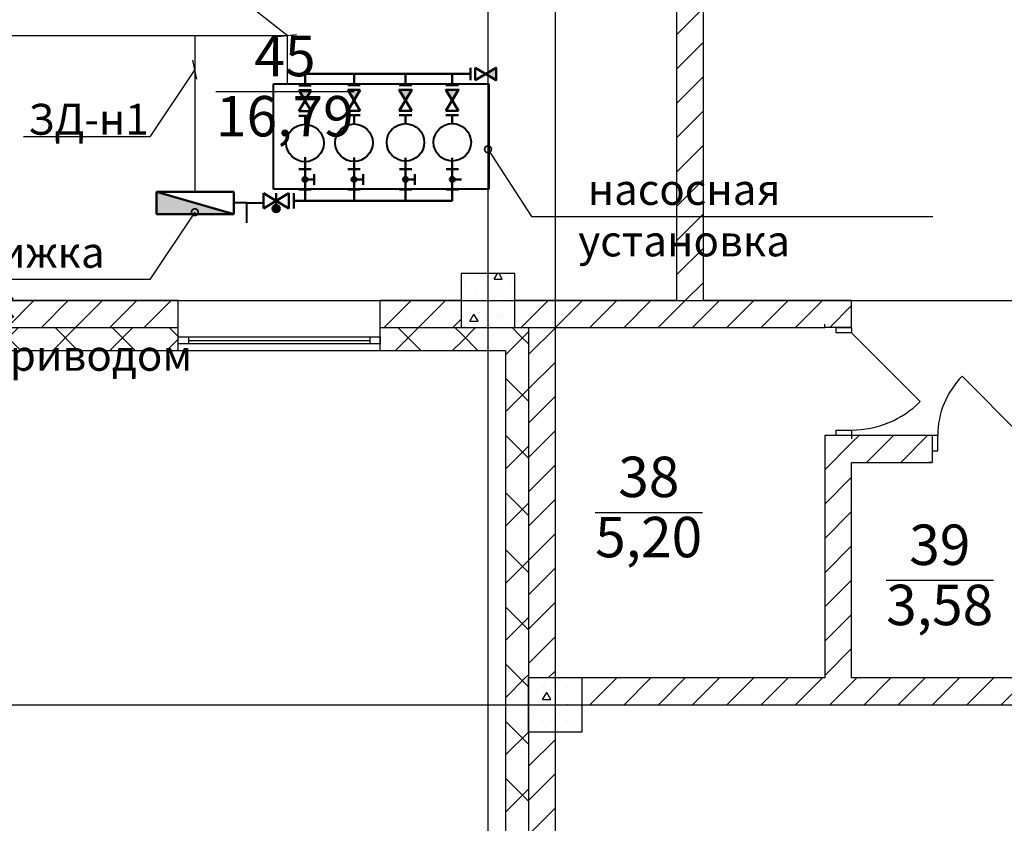
# Model space of a CAD drawing. Units: millimetres. Extents: x -19677 to 8825, y -3347 to 9993.
# Drawn here: x 382 to 455, y -554 to -494 of the extents above; entities that cross this region are included whole.
import ezdxf
from ezdxf import colors
from ezdxf.entities.mleader import LeaderData, LeaderLine
from ezdxf.math import Vec2, Vec3

# ---------------------------------------------------------------- set-up
doc = ezdxf.new("R2010")
doc.units = ezdxf.units.MM
for name, color, linetype in [('atx-date', 90, 'Continuous'), ('atx-TX', 7, 'Continuous'), ('atx-оветит. сети', 10, 'Continuous'), ('atx-план', 8, 'Continuous')]:
    doc.layers.add(name, color=color, linetype=linetype)
doc.layers.add('ВК', color=74, linetype='Continuous', lineweight=40)
doc.styles.add('Standard 3.5', font='GOST.TTF', dxfattribs={"width": 0.85, "oblique": 15})
doc.styles.add('СГЕНЕРИР_СТИЛЬ_1', font='txt')
pattern_1 = [(45, (-117.1327, 1703.0128), (-2.1213203, 2.1213203), []), (135, (-117.1327, 1703.0128), (2.1213203, 2.1213203), [])]
pattern_2 = [(45, (-117.1327, 1703.0128), (-1.2727922, 1.2727922), [])]
pattern_3 = [(0, (-117.133, 1703.013), (0, 6.235383), [0.6, -3]), (0, (-115.333, 1706.1305), (0, 6.235383), [0.6, -3]), (60, (-117.133, 1703.013), (-5.4, 3.117692), [0.6, -3]), (60, (-113.533, 1703.013), (-5.4, 3.117692), [0.6, -3]), (120, (-116.533, 1703.013), (5.4, 3.117692), [0.6, -3]), (120, (-112.933, 1703.013), (5.4, 3.117692), [0.6, -3]), (0, (-117.1327, 1703.6128), (0, 1.20000004), [0, -1.20000004, 0, -1.80000006]), (45, (-116.5327, 1703.6128), (-0.84852817, 0.84852817), [0, -0.9, 0, -1.50000005])]

# ---------------------------------------------------------------- blocks, each defined once
blk = doc.blocks.new('_Oblique')
at = {"color": 0, "linetype": 'ByBlock', "lineweight": -2}
blk.add_line((-0.5, -0.5), (0.5, 0.5), dxfattribs=at)
blk = doc.blocks.new('_DotSmall')
at = {"color": 0, "linetype": 'ByBlock', "const_width": 0.5}
blk.add_lwpolyline([(-0.0625, 0, 1), (0.0625, 0, 1)], format="xyb", close=True, dxfattribs=at)

msp = doc.modelspace()

# ---------------------------------------------------------------- hatches: boundary and pattern name
at = {"layer": 'atx-план'}
h = msp.add_hatch(dxfattribs=at)
h.set_pattern_fill('БЛОКИ_СТЕНОВЫЕ', color=256, style=0, pattern_type=2)
h.set_pattern_definition(pattern_2)
h.paths.add_polyline_path([(433.0162, -515.2447), (433.0118, -455.2452), (431.0118, -455.2452), (431.0162, -515.2448)], flags=0)
h = msp.add_hatch(dxfattribs=at)
h.set_pattern_fill('БЕТОН_СТРОИТЕЛЬНЫЙ', color=256, style=0, pattern_type=2)
h.set_pattern_definition(pattern_3)
h.paths.add_polyline_path([(415.0097, -517.2452), (419.0097, -517.2452), (419.0097, -513.2452), (415.0097, -513.2452)], flags=0)
h = msp.add_hatch(dxfattribs=at)
h.set_pattern_fill('БЛОКИ_СТЕНОВЫЕ', color=256, style=0, pattern_type=2)
h.set_pattern_definition(pattern_2)
h.paths.add_polyline_path([(372.5097, -515.2432), (372.5097, -517.2432), (394.0105, -517.2432), (394.0105, -515.2432)], flags=0)
h = msp.add_hatch(dxfattribs=at)
h.set_pattern_fill('БЛОКИ_СТЕНОВЫЕ', color=256, style=0, pattern_type=2)
h.set_pattern_definition(pattern_2)
h.paths.add_polyline_path([(409.0105, -517.2432), (415.0097, -517.2432), (415.0097, -515.2432), (409.0105, -515.2432)], flags=0)
h = msp.add_hatch(dxfattribs=at)
h.set_pattern_fill('БЛОКИ_СТЕНОВЫЕ', color=256, style=0, pattern_type=2)
h.set_pattern_definition(pattern_2)
h.paths.add_polyline_path([(422.0117, -515.2432), (419.0097, -515.2432), (419.0097, -517.2432), (420.0117, -517.2432)], flags=0)
h = msp.add_hatch(dxfattribs=at)
h.set_pattern_fill('БЛОКИ_СТЕНОВЫЕ', color=256, style=0, pattern_type=2)
h.set_pattern_definition(pattern_2)
h.paths.add_polyline_path([(419.0098, -515.2451), (419.0098, -517.2451), (442.0162, -517.2445), (444.0162, -515.2444)], flags=0)
h = msp.add_hatch(dxfattribs=at)
h.set_pattern_fill('БЛОКИ_СТЕНОВЫЕ', color=256, style=0, pattern_type=2)
h.set_pattern_definition(pattern_2)
h.paths.add_polyline_path([(420.0117, -517.2432), (420.0117, -543.2452), (422.0117, -543.2452), (422.0117, -515.2432)], flags=0)
h = msp.add_hatch(dxfattribs=at)
h.set_pattern_fill('БЛОКИ_СТЕНОВЫЕ', color=256, style=0, pattern_type=2)
h.set_pattern_definition(pattern_2)
h.paths.add_polyline_path([(444.0162, -515.2444), (442.0162, -517.2445), (442.0162, -517.247), (442.8662, -517.247), (444.0162, -517.247)], flags=0)
h = msp.add_hatch(dxfattribs=at)
h.set_pattern_fill('БЛОКИ_БЕТОННЫЕ', color=256, style=0, pattern_type=2)
h.set_pattern_definition(pattern_1)
h.paths.add_polyline_path([(372.5097, -518.9442), (394.0105, -518.9442), (394.0105, -518.4452), (394.0115, -518.4452), (394.0105, -517.9452), (394.0105, -517.2442), (372.5097, -517.2442), (372.5097, -517.7952)], flags=0)
h = msp.add_hatch(dxfattribs=at)
h.set_pattern_fill('БЛОКИ_БЕТОННЫЕ', color=256, style=0, pattern_type=2)
h.set_pattern_definition(pattern_1)
h.paths.add_polyline_path([(409.0105, -517.9452), (409.0095, -518.4452), (409.0105, -518.4452), (409.0105, -518.9442), (415.0097, -518.9442), (415.0097, -517.2442), (409.0105, -517.2442)], flags=0)
h = msp.add_hatch(dxfattribs=at)
h.set_pattern_fill('БЛОКИ_БЕТОННЫЕ', color=256, style=0, pattern_type=2)
h.set_pattern_definition(pattern_1)
h.paths.add_polyline_path([(415.0097, -518.9442), (418.3107, -518.9442), (420.0107, -517.2442), (419.0097, -517.2442), (419.0097, -517.2452), (415.0097, -517.2452)], flags=0)
h = msp.add_hatch(dxfattribs=at)
h.set_pattern_fill('БЛОКИ_СТЕНОВЫЕ', color=256, style=0, pattern_type=2)
h.set_pattern_definition(pattern_2)
h.paths.add_polyline_path([(415.0097, -517.2452), (417.0098, -517.2452), (415.0097, -517.2452)], flags=0)
h = msp.add_hatch(dxfattribs=at)
h.set_pattern_fill('БЛОКИ_БЕТОННЫЕ', color=256, style=0, pattern_type=2)
h.set_pattern_definition(pattern_1)
h.paths.add_polyline_path([(418.3107, -518.9442), (418.3107, -543.2452), (420.0107, -543.2452), (420.0107, -517.2442)], flags=0)
h = msp.add_hatch(dxfattribs=at)
h.set_pattern_fill('БЛОКИ_БЕТОННЫЕ', color=256, style=0, pattern_type=2)
h.set_pattern_definition(pattern_1)
h.paths.add_polyline_path([(372.5097, -518.9442), (372.5097, -518.9452), (394.0105, -518.9452), (394.0105, -518.9442)], flags=0)
h = msp.add_hatch(dxfattribs=at)
h.set_pattern_fill('БЛОКИ_БЕТОННЫЕ', color=256, style=0, pattern_type=2)
h.set_pattern_definition(pattern_1)
h.paths.add_polyline_path([(409.0105, -518.9442), (409.0105, -518.9452), (415.0097, -518.9452), (415.0097, -518.9442)], flags=0)
h = msp.add_hatch(dxfattribs=at)
h.set_pattern_fill('БЛОКИ_БЕТОННЫЕ', color=256, style=0, pattern_type=2)
h.set_pattern_definition(pattern_1)
h.paths.add_polyline_path([(415.0097, -518.9452), (418.3097, -518.9452), (418.3107, -518.9442), (415.0097, -518.9442)], flags=0)
h = msp.add_hatch(dxfattribs=at)
h.set_pattern_fill('БЛОКИ_БЕТОННЫЕ', color=256, style=0, pattern_type=2)
h.set_pattern_definition(pattern_1)
h.paths.add_polyline_path([(418.3097, -518.9452), (418.3097, -543.2452), (418.3107, -543.2452), (418.3107, -518.9442)], flags=0)
h = msp.add_hatch(dxfattribs=at)
h.set_pattern_fill('БЛОКИ_СТЕНОВЫЕ', color=256, style=0, pattern_type=2)
h.set_pattern_definition(pattern_2)
h.paths.add_polyline_path([(442.0162, -543.2452), (444.0162, -543.2452), (444.0162, -525.247), (442.8662, -525.247), (442.0162, -525.247)], flags=0)
h = msp.add_hatch(dxfattribs=at)
h.set_pattern_fill('БЛОКИ_СТЕНОВЫЕ', color=256, style=0, pattern_type=2)
h.set_pattern_definition(pattern_2)
h.paths.add_polyline_path([(444.0162, -525.247), (444.0162, -527.247), (450.0077, -527.247), (450.0077, -526.397), (450.0077, -525.247)], flags=0)
h = msp.add_hatch(dxfattribs=at)
h.set_pattern_fill('БЛОКИ_БЕТОННЫЕ', color=256, style=0, pattern_type=2)
h.set_pattern_definition(pattern_1)
h.paths.add_polyline_path([(418.3097, -543.2452), (418.3097, -547.2452), (418.3107, -547.2452), (418.3107, -543.2452)], flags=0)
h = msp.add_hatch(dxfattribs=at)
h.set_pattern_fill('БЛОКИ_БЕТОННЫЕ', color=256, style=0, pattern_type=2)
h.set_pattern_definition(pattern_1)
h.paths.add_polyline_path([(418.3107, -543.2452), (418.3107, -547.2452), (420.0107, -547.2452), (420.0107, -543.2452)], flags=0)
h = msp.add_hatch(dxfattribs=at)
h.set_pattern_fill('БЕТОН_СТРОИТЕЛЬНЫЙ', color=256, style=0, pattern_type=2)
h.set_pattern_definition(pattern_3)
h.paths.add_polyline_path([(420.0117, -547.2452), (424.0117, -547.2452), (424.0117, -543.2452), (420.0117, -543.2452)], flags=0)
h = msp.add_hatch(dxfattribs=at)
h.set_pattern_fill('БЛОКИ_СТЕНОВЫЕ', color=256, style=0, pattern_type=2)
h.set_pattern_definition(pattern_2)
h.paths.add_polyline_path([(475.0097, -545.2452), (475.0097, -543.2452), (424.0117, -543.2452), (424.0117, -545.2452)], flags=0)
h = msp.add_hatch(dxfattribs=at)
h.set_pattern_fill('БЛОКИ_БЕТОННЫЕ', color=256, style=0, pattern_type=2)
h.set_pattern_definition(pattern_1)
h.paths.add_polyline_path([(418.3097, -547.2452), (418.3097, -567.3122), (418.3107, -567.3122), (418.3107, -547.2452)], flags=0)
h = msp.add_hatch(dxfattribs=at)
h.set_pattern_fill('БЛОКИ_БЕТОННЫЕ', color=256, style=0, pattern_type=2)
h.set_pattern_definition(pattern_1)
h.paths.add_polyline_path([(418.3107, -547.2452), (418.3107, -567.3122), (418.8097, -567.3122), (418.8097, -567.3132), (419.3097, -567.3122), (420.0107, -567.3122), (420.0107, -547.2452)], flags=0)
h = msp.add_hatch(dxfattribs=at)
h.set_pattern_fill('БЛОКИ_СТЕНОВЫЕ', color=256, style=0, pattern_type=2)
h.set_pattern_definition(pattern_2)
h.paths.add_polyline_path([(422.0117, -547.2452), (420.0117, -547.2452), (420.0117, -567.3122), (422.0117, -567.3122)], flags=0)
at = {"layer": 'ВК', "lineweight": 50}
for points in [[(416.833, -498.426), (417.6079, -498.8937), (417.6079, -497.9584)], [(416.833, -498.426), (417.6079, -498.8937), (417.6079, -497.9584)], [(414.3574, -500.3752), (414.825, -499.6003), (413.8897, -499.6003)], [(414.3574, -500.3752), (414.825, -499.6003), (413.8897, -499.6003)], [(403.4217, -506.4321, -1), (403.4219, -506.0685, -1)], [(407.0594, -506.4321, -1), (407.0597, -506.0685, -1)], [(410.8853, -506.4321, -1), (410.8855, -506.0685, -1)], [(414.3572, -506.4321, -1), (414.3575, -506.0685, -1)], [(401.2749, -508.6893, -1), (401.2752, -508.144, -1)], [(401.2749, -508.6893, -1), (401.2752, -508.144, -1)]]:
    msp.add_hatch(color=256, dxfattribs=at).paths.add_polyline_path(points)
at = {"layer": 'ВК', "lineweight": 20}
for points in [[(403.4218, -500.4033), (403.8895, -499.6283), (402.9542, -499.6283)], [(403.4218, -500.4033), (403.8895, -499.6283), (402.9542, -499.6283)], [(407.0596, -500.3752), (407.5272, -499.6003), (406.5919, -499.6003)], [(407.0596, -500.3752), (407.5272, -499.6003), (406.5919, -499.6003)], [(410.8854, -500.3752), (411.3531, -499.6003), (410.4178, -499.6003)], [(410.8854, -500.3752), (411.3531, -499.6003), (410.4178, -499.6003)], [(392.3946, -507.1639), (392.3946, -508.83), (398.1451, -508.83)]]:
    msp.add_hatch(color=256, dxfattribs=at).paths.add_polyline_path(points)

# ---------------------------------------------------------------- linework, layer by layer
at = {"layer": 'atx-TX', "lineweight": 20}
msp.add_line((411.3531, -499.6003, 0.1825), (410.4178, -499.6003, 0.1825), dxfattribs=at)
at = {"layer": 'atx-оветит. сети'}
for points in [[(377.5097, -495.5724), (402.0971, -495.5724), (402.0971, -499.1671)], [(395.2698, -507.1639), (395.2698, -495.5724)]]:
    msp.add_lwpolyline(points, dxfattribs=at)
at = {"layer": 'atx-план'}
for p, q in [((417.0097, -108.2444), (417.0097, -798.3012)), ((422.0097, -433.2452), (422.0097, -802.0291)), ((431.014, -485.246), (431.0162, -515.2448)), ((433.0162, -515.2447), (433.0145, -492.246)), ((396.8101, -499.7299), (407.0684, -499.7299)), ((419.0097, -513.2452), (415.0097, -513.2452)), ((415.0097, -513.2452), (415.0097, -517.2452)), ((419.0097, -517.2452), (419.0097, -513.2452)), ((36.2565, -515.2452), (811.0675, -515.2452)), ((394.0105, -515.2432), (374.5097, -515.2432)), ((394.0105, -517.2432), (394.0105, -515.2432)), ((394.0105, -515.2432), (409.0105, -515.2432)), ((409.0105, -517.2432), (409.0105, -515.2432)), ((415.0097, -515.2432), (409.0105, -515.2432)), ((422.0117, -515.2432), (419.0097, -515.2432)), ((431.0162, -515.2448), (419.0097, -515.2451)), ((422.0117, -543.2452), (422.0117, -515.2432)), ((444.0162, -515.2444), (433.0162, -515.2447)), ((444.0162, -517.247), (444.0162, -515.2444)), ((372.5097, -517.2432), (394.0105, -517.2432)), ((372.5097, -517.2442), (394.0105, -517.2442)), ((394.0105, -517.2442), (394.0105, -517.2432)), ((394.0105, -517.9452), (394.0105, -517.2442)), ((409.0105, -517.2432), (415.0097, -517.2432)), ((409.0105, -517.2442), (409.0105, -517.2432)), ((409.0105, -517.2442), (415.0097, -517.2442)), ((409.0105, -517.9452), (409.0105, -517.2442)), ((415.0097, -517.2452), (419.0097, -517.2452)), ((417.0097, -517.2452), (442.0162, -517.2445)), ((419.0097, -517.2432), (420.0117, -517.2432)), ((419.0097, -517.2442), (420.0107, -517.2442)), ((420.0107, -517.2442), (420.0107, -543.2452)), ((420.0117, -517.2432), (420.0117, -543.2452)), ((442.0162, -517.247), (442.0162, -516.997)), ((442.0162, -517.247), (442.0162, -516.997)), ((442.8662, -517.247), (442.0162, -517.247)), ((442.8662, -517.247), (442.0162, -517.247)), ((444.0162, -517.247), (442.8662, -517.247)), ((442.8662, -517.647), (442.8662, -517.247)), ((442.8662, -517.247), (444.0162, -517.247)), ((444.0162, -517.247), (442.8662, -517.247)), ((444.0162, -517.647), (442.8662, -517.647)), ((444.0162, -517.247), (444.0162, -516.997)), ((444.0162, -517.247), (444.0162, -516.997)), ((444.0162, -517.247), (444.0162, -517.647)), ((444.0162, -517.647), (449.1074, -522.7382)), ((394.0105, -518.4452), (394.0105, -517.9452)), ((394.0105, -517.9452), (394.7605, -517.9452)), ((394.0105, -518.4452), (394.0105, -517.9452)), ((394.0105, -518.4452), (394.0105, -517.9452)), ((394.7605, -517.9452), (394.7605, -518.4452)), ((394.7605, -517.9452), (408.2605, -517.9452)), ((394.7605, -518.1952), (408.2605, -518.1952)), ((408.2605, -518.4452), (408.2605, -517.9452)), ((408.2605, -517.9452), (409.0105, -517.9452)), ((409.0105, -518.4452), (409.0105, -517.9452)), ((409.0105, -517.9452), (409.0105, -518.4452)), ((409.0105, -518.4452), (409.0105, -517.9452)), ((372.5097, -518.9442), (394.0105, -518.9442)), ((372.5097, -518.9452), (394.0115, -518.9452)), ((394.0105, -518.4452), (394.0115, -518.4452)), ((394.0105, -518.9442), (394.0105, -518.4452)), ((394.0105, -518.9442), (394.0105, -518.4452)), ((394.7605, -518.4452), (394.0105, -518.4452)), ((394.0105, -518.9452), (394.0105, -518.9442)), ((394.0105, -518.9452), (394.0115, -518.9452)), ((394.0115, -518.9452), (394.0115, -518.4452)), ((394.0115, -518.9452), (409.0095, -518.9452)), ((408.2605, -518.4452), (394.7605, -518.4452)), ((409.0105, -518.4452), (408.2605, -518.4452)), ((409.0095, -518.9452), (409.0095, -518.4452)), ((409.0105, -518.4452), (409.0095, -518.4452)), ((409.0105, -518.9452), (409.0095, -518.9452)), ((409.0095, -518.9452), (418.3097, -518.9452)), ((409.0105, -518.9442), (409.0105, -518.4452)), ((409.0105, -518.9442), (409.0105, -518.4452)), ((409.0105, -518.9442), (415.0097, -518.9442)), ((409.0105, -518.9452), (409.0105, -518.9442)), ((415.0097, -518.9442), (418.3107, -518.9442)), ((418.3097, -518.9452), (418.3097, -567.3132)), ((418.3107, -518.9442), (418.3107, -543.2452)), ((456.6077, -525.247), (452.2236, -520.863)), ((442.8662, -525.247), (442.8662, -524.847)), ((442.8662, -524.847), (444.0162, -524.847)), ((444.0162, -524.847), (444.0162, -525.247)), ((442.0162, -525.247), (442.0162, -525.497)), ((442.8662, -525.247), (442.0162, -525.247)), ((442.0162, -525.247), (442.0162, -543.2452)), ((442.8662, -525.247), (442.0162, -525.247)), ((442.0162, -525.247), (442.0162, -525.497)), ((444.0162, -525.247), (442.8662, -525.247)), ((444.0162, -525.247), (442.8662, -525.247)), ((444.0162, -525.247), (442.8662, -525.247)), ((444.0162, -525.247), (444.0162, -525.497)), ((450.0077, -525.247), (444.0162, -525.247)), ((444.0162, -525.247), (444.0162, -525.497)), ((450.0077, -525.247), (449.7577, -525.247)), ((450.0077, -525.247), (449.7577, -525.247)), ((450.0077, -525.247), (450.0077, -526.397)), ((450.4077, -525.247), (450.0077, -525.247)), ((450.0077, -525.247), (450.0077, -526.397)), ((450.0077, -525.247), (450.0077, -526.397)), ((450.4077, -526.397), (450.4077, -525.247)), ((450.0077, -526.397), (450.0077, -527.247)), ((450.0077, -526.397), (450.4077, -526.397)), ((450.0077, -526.397), (450.0077, -527.247)), ((444.0162, -543.2452), (444.0162, -527.247)), ((444.0162, -527.247), (450.0077, -527.247)), ((450.0077, -527.247), (449.7577, -527.247)), ((450.0077, -527.247), (449.7577, -527.247)), ((424.9666, -530.9609), (432.9483, -530.9609)), ((446.5763, -535.9995), (454.558, -535.9995)), ((418.3107, -543.2452), (418.3107, -547.2452)), ((420.0107, -543.2452), (420.0107, -547.2452)), ((420.0117, -547.2452), (420.0117, -543.2452)), ((442.0162, -543.2452), (420.0117, -543.2452)), ((420.0117, -543.2452), (420.0117, -545.2452)), ((424.0117, -543.2452), (420.0117, -543.2452)), ((420.0117, -543.2452), (420.0117, -547.2452)), ((424.0117, -547.2452), (424.0117, -543.2452)), ((467.0105, -543.2452), (444.0162, -543.2452)), ((36.2565, -545.2452), (811.0675, -545.2452)), ((424.0117, -545.2452), (475.0097, -545.2452)), ((418.3107, -547.2452), (418.3107, -567.3122)), ((420.0107, -547.2452), (420.0107, -567.3122)), ((420.0117, -547.2452), (420.0117, -567.3122)), ((420.0117, -547.2452), (424.0117, -547.2452)), ((422.0117, -567.3122), (422.0117, -547.2452))]:
    msp.add_line(p, q, dxfattribs=at)
for centre, radius, start, end in [((456.6077, -525.247), 6.2, 135, 180), ((444.0162, -517.647), 7.2, 270, 315)]:
    msp.add_arc(centre, radius, start, end, dxfattribs=at)
at = {"layer": 'ВК', "lineweight": 50}
for p, q in [((403.4218, -499.2859, 0.1825), (403.4218, -498.426, 0.1825)), ((403.4218, -498.426, 0.1825), (415.7156, -498.426, 0.1825)), ((407.0596, -499.2578, 0.1825), (407.0596, -498.426, 0.1825)), ((410.8854, -499.2578, 0.1825), (410.8854, -498.426, 0.1825)), ((414.3574, -499.2578, 0.1825), (414.3574, -498.426, 0.1825)), ((415.7156, -498.8937, 0.1825), (415.7156, -497.9584, 0.1825)), ((416.0581, -497.9584, 2.9957), (417.6079, -498.8937, 2.9957)), ((416.0581, -498.8937, 2.9957), (416.0581, -497.9584, 2.9957)), ((417.6079, -497.9584, 2.9957), (416.0581, -498.8937, 2.9957)), ((403.8895, -499.2859, 2.9957), (402.9542, -499.2859, 2.9957)), ((407.5272, -499.2578, 2.9957), (406.5919, -499.2578, 2.9957)), ((411.3531, -499.2578, 2.9957), (410.4178, -499.2578, 2.9957)), ((414.825, -499.2578, 2.9957), (413.8897, -499.2578, 2.9957)), ((402.9542, -501.1782, 0.1825), (403.8895, -499.6283, 0.1825)), ((402.9542, -499.6283, 0.1825), (403.8895, -501.1782, 0.1825)), ((403.8895, -499.6283, 0.1825), (402.9542, -499.6283, 0.1825)), ((402.9542, -499.6283, 0.1825), (403.4218, -500.4033, 0.1825)), ((403.4218, -500.4033, 0.1825), (403.8895, -499.6283, 0.1825)), ((406.5919, -501.1501, 0.1825), (407.5272, -499.6003, 0.1825)), ((406.5919, -499.6003, 0.1825), (407.5272, -501.1501, 0.1825)), ((407.5272, -499.6003, 0.1825), (406.5919, -499.6003, 0.1825)), ((406.5919, -499.6003, 0.1825), (407.0596, -500.3752, 0.1825)), ((407.0596, -500.3752, 0.1825), (407.5272, -499.6003, 0.1825)), ((410.4178, -501.1501, 0.1825), (411.3531, -499.6003, 0.1825)), ((410.4178, -499.6003, 0.1825), (411.3531, -501.1501, 0.1825)), ((413.8897, -501.1501, 0.1825), (414.825, -499.6003, 0.1825)), ((413.8897, -499.6003, 0.1825), (414.825, -501.1501, 0.1825)), ((403.8895, -501.1782, 0.1825), (402.9542, -501.1782, 0.1825)), ((403.8895, -501.5207, -2.6307), (402.9542, -501.5207, -2.6307)), ((403.4218, -502.1599, 0.1825), (403.4218, -501.5207, 0.1825)), ((407.5272, -501.1501, 0.1825), (406.5919, -501.1501, 0.1825)), ((407.5272, -501.4926, -2.6307), (406.5919, -501.4926, -2.6307)), ((407.0596, -502.136, 0.1825), (407.0596, -501.4926, 0.1825)), ((411.3531, -501.1501, 0.1825), (410.4178, -501.1501, 0.1825)), ((411.3531, -501.4926, -2.6307), (410.4178, -501.4926, -2.6307)), ((410.8854, -502.1108, 0.1825), (410.8854, -501.4926, 0.1825)), ((414.825, -501.1501, 0.1825), (413.8897, -501.1501, 0.1825)), ((414.825, -501.4926, -2.6307), (413.8897, -501.4926, -2.6307)), ((414.3574, -502.1037, 0.1825), (414.3574, -501.4926, 0.1825)), ((403.4218, -507.8452, 0.1825), (403.4218, -504.5992, 0.1825)), ((407.0596, -507.8452, 0.1825), (407.0596, -504.623, 0.1825)), ((410.8854, -507.8452, 0.1825), (410.8854, -504.6483, 0.1825)), ((414.3574, -507.8452, 0.1825), (414.3574, -504.6553, 0.1825)), ((403.879, -505.4928, 0.1825), (402.9647, -505.4928, 0.1825)), ((403.4218, -507.0077, 0.1825), (403.4218, -505.4928, 0.1825)), ((404.1016, -505.8499, 0.1825), (404.1016, -506.6506, 0.1825)), ((407.5167, -505.4928, 0.1825), (406.6024, -505.4928, 0.1825)), ((407.0596, -507.0077, 0.1825), (407.0596, -505.4928, 0.1825)), ((407.7393, -505.8499, 0.1825), (407.7393, -506.6506, 0.1825)), ((411.3426, -505.4928, 0.1825), (410.4283, -505.4928, 0.1825)), ((410.8854, -507.0077, 0.1825), (410.8854, -505.4928, 0.1825)), ((411.5652, -505.8499, 0.1825), (411.5652, -506.6506, 0.1825)), ((414.8145, -505.4928, 0.1825), (413.9002, -505.4928, 0.1825)), ((414.3574, -507.0077, 0.1825), (414.3574, -505.4928, 0.1825)), ((403.24, -506.2503, 0.1825), (404.1016, -506.2503, 0.1825)), ((406.8778, -506.2503, 0.1825), (407.7393, -506.2503, 0.1825)), ((410.7036, -506.2503, 0.1825), (411.5652, -506.2503, 0.1825)), ((414.1756, -506.2503, 0.1825), (415.0371, -506.2503, 0.1825)), ((398.1451, -508.83, 0.1825), (392.3946, -507.1639, 0.1825)), ((398.1451, -508.83, 0.1825), (392.3946, -507.1639, 0.1825)), ((392.3946, -507.1639, 0.1825), (398.1451, -507.1639, 0.1825)), ((392.3946, -508.83, 0.1825), (392.3946, -507.1639, 0.1825)), ((398.1451, -507.1639, 0.1825), (398.1451, -508.83, 0.1825)), ((400.3282, -508.4167, 5.5106), (400.3282, -507.2738, 5.5106)), ((402.2219, -508.4167, 5.5106), (400.3282, -507.2738, 5.5106)), ((400.3282, -507.2738, 5.5106), (400.3282, -508.4167, 5.5106)), ((400.3282, -508.4167, 5.5106), (402.2219, -507.2738, 5.5106)), ((401.2751, -508.4167, 5.5106), (401.2751, -507.2738, 5.5106)), ((402.2219, -508.4167, 5.5106), (402.2219, -507.2738, 5.5106)), ((402.5835, -508.4167, 5.5106), (402.5835, -507.2738, 5.5106)), ((403.879, -507.0077, 0.1825), (402.9647, -507.0077, 0.1825)), ((407.5167, -507.0077, 0.1825), (406.6024, -507.0077, 0.1825)), ((411.3426, -507.0077, 0.1825), (410.4283, -507.0077, 0.1825)), ((414.8145, -507.0077, 0.1825), (413.9002, -507.0077, 0.1825)), ((402.5835, -507.8452, 0.1825), (414.3574, -507.8452, 0.1825)), ((398.1451, -508.83, 0.1825), (392.3946, -508.83, 0.1825))]:
    msp.add_line(p, q, dxfattribs=at)
at = {"layer": 'ВК', "lineweight": 20}
for p, q in [((417.6079, -498.8937, 2.9957), (417.6079, -497.9584, 2.9957)), ((403.8895, -499.6283, 0.1825), (402.9542, -499.6283, 0.1825)), ((407.5272, -499.6003, 0.1825), (406.5919, -499.6003, 0.1825)), ((414.825, -499.6003, 0.1825), (413.8897, -499.6003, 0.1825)), ((392.3946, -507.1639, 0.1825), (392.3946, -507.1639, 0.1825)), ((392.3946, -507.1639, 0.1825), (392.3946, -508.83, 0.1825)), ((398.1451, -508.83, 0.1825), (392.3946, -507.1639, 0.1825)), ((392.3946, -508.83, 0.1825), (398.1451, -508.83, 0.1825))]:
    msp.add_line(p, q, dxfattribs=at)
at = {"layer": 'ВК', "lineweight": 40}
for p, q in [((401.0769, -506.9671, 0.1825), (401.0769, -499.1671, 0.1825)), ((401.0769, -499.1671, 0.1825), (417.0769, -499.1671, 0.1825)), ((417.0769, -499.1671, 0.1825), (417.0769, -506.9671, 0.1825)), ((417.0769, -506.9671, 0.1825), (401.0769, -506.9671, 0.1825)), ((399.0764, -507.9969, 0.1825), (398.1451, -507.9969, 0.1825)), ((399.0764, -507.9969, 0.1825), (400.3282, -507.9969, 5.5106)), ((399.0764, -507.9969, 0.1825), (399.0764, -509.4639, 0.1825))]:
    msp.add_line(p, q, dxfattribs=at)
at = {"layer": 'ВК', "lineweight": 50}
for points, elevation in [([(416.833, -498.426), (417.6079, -498.8937), (417.6079, -497.9584), (416.833, -498.426)], 2.9957), ([(410.8854, -500.3752), (411.3531, -499.6003), (410.4178, -499.6003), (410.8854, -500.3752)], 0.1825), ([(414.3574, -500.3752), (414.825, -499.6003), (413.8897, -499.6003), (414.3574, -500.3752)], 0.1825)]:
    msp.add_lwpolyline(points, dxfattribs=dict(at, elevation=elevation))
at = {"layer": 'ВК', "lineweight": 40}
for centre in [(403.4218, -503.5526, 0.1825), (407.0596, -503.5287, 0.1825), (410.8854, -503.5034, 0.1825), (414.3574, -503.4964, 0.1825)]:
    msp.add_circle(centre, 1.3909, dxfattribs=at)
at = {"layer": 'ВК', "lineweight": 50}
for centre, radius in [((403.4218, -506.2503, 0.1825), 0.1818), ((403.4218, -506.2503, 0.1825), 0.1818), ((407.0596, -506.2503, 0.1825), 0.1818), ((407.0596, -506.2503, 0.1825), 0.1818), ((410.8854, -506.2503, 0.1825), 0.1818), ((410.8854, -506.2503, 0.1825), 0.1818), ((414.3574, -506.2503, 0.1825), 0.1818), ((414.3574, -506.2503, 0.1825), 0.1818), ((401.2751, -508.4167, 5.5106), 0.2727), ((401.2751, -508.4167, 5.5106), 0.2727), ((401.2751, -508.4167, 5.5106), 0.2727), ((401.2751, -508.4167, 5.5106), 0.2727)]:
    msp.add_circle(centre, radius, dxfattribs=at)

# ---------------------------------------------------------------- texts
at = {"layer": 'atx-план', "char_height": 3, "attachment_point": 4, "style": 'СГЕНЕРИР_СТИЛЬ_1'}
for s, insert in [('{45}', (399.6627, -497.4832)), ('{16,79}', (396.8101, -501.9496)), ('{38}', (426.6809, -528.7152)), ('{5,20}', (424.9666, -533.1806)), ('{39}', (448.2906, -533.7538)), ('{3,58}', (446.5763, -538.2191))]:
    msp.add_mtext(s, dxfattribs=dict(at, insert=insert))

# ---------------------------------------------------------------- leaders
at = {"layer": 'atx-date'}
ml = msp.add_multileader_mtext('Standard', dxfattribs=at)
ml.set_content('\\A1;{\\H0.91667x;Н1-н1}', color=2, style='Standard 3.5')
ml.set_leader_properties(color=256, linetype='ByLayer', lineweight=-1)
ml.set_arrow_properties(name='OBLIQUE')
ml.build(insert=Vec2(0, 0))
ml.multileader.update_dxf_attribs({"text_left_attachment_type": 5, "text_right_attachment_type": 5, "dogleg_length": 0, "arrow_head_size": 1})
ctx = ml.context
ctx.base_point, ctx.char_height, ctx.arrow_head_size, ctx.landing_gap_size, ctx.plane_origin = Vec3(389.6161, -492.9563), 2.5, 1, 1, Vec3(398.465, -493.0997)
ctx.left_attachment, ctx.right_attachment, ctx.text_align_type = 5, 5, 1
notes = []
notes.append((ctx, [(0, (1, 1, 0), (398.7666, -492.9563), (-1, 0), 0, [(1, [(402.0971, -495.5724)], 0, [])])]))
ctx.mtext.insert, ctx.mtext.alignment, ctx.mtext.flow_direction = Vec3(394.1887, -490.203), 2, 5
ml = msp.add_multileader_mtext('Standard', dxfattribs=at)
ml.set_content('\\A1;{\\H0.91667x;ЗД-н1}', color=2, style='Standard 3.5')
ml.set_leader_properties(color=256, linetype='ByLayer', lineweight=-1)
ml.set_arrow_properties(name='OBLIQUE')
ml.build(insert=Vec2(0, 0))
ml.multileader.update_dxf_attribs({"text_left_attachment_type": 5, "text_right_attachment_type": 5, "dogleg_length": 0, "arrow_head_size": 1})
ctx = ml.context
ctx.base_point, ctx.char_height, ctx.arrow_head_size, ctx.landing_gap_size, ctx.plane_origin = Vec3(382.7729, -503.0969), 2.5, 1, 1, Vec3(391.6082, -501.4035)
ctx.left_attachment, ctx.right_attachment, ctx.text_align_type = 5, 5, 1
notes.append((ctx, [(0, (1, 1, 0), (391.9098, -503.0969), (-1, 0), 0, [(1, [(395.2403, -498.1063)], 0, [])])]))
ctx.mtext.insert, ctx.mtext.alignment, ctx.mtext.flow_direction = Vec3(387.3388, -500.6408), 2, 5
ml = msp.add_multileader_mtext('Standard', dxfattribs=at)
ml.set_content('\\A1;{\\H0.91667x;насосная установка}', color=2, style='Standard 3.5')
ml.set_leader_properties(color=256, linetype='ByLayer', lineweight=-1)
ml.set_arrow_properties(name='DOTSMALL')
ml.build(insert=Vec2(0, 0))
ml.multileader.update_dxf_attribs({"text_left_attachment_type": 6, "text_right_attachment_type": 6, "dogleg_length": 0, "arrow_head_size": 1})
ctx = ml.context
ctx.base_point, ctx.char_height, ctx.arrow_head_size, ctx.landing_gap_size, ctx.plane_origin = Vec3(420.231, -509.0043), 2.5, 1, 1, Vec3(438.4349, -507.3112)
ctx.left_attachment, ctx.right_attachment, ctx.text_align_type = 6, 6, 1
notes.append((ctx, [(1, (1, 1, 0), (420.231, -509.0043), (1, 0), 0, [(1, [(417.0097, -504.014)], 0, [])])]))
ctx.mtext.insert, ctx.mtext.alignment, ctx.mtext.flow_direction = Vec3(431.5757, -505.85), 2, 5
ml = msp.add_multileader_mtext('Standard', dxfattribs=at)
ml.set_content('\\A1;{\\H0.91667x;задвижка \\Pс электроприводом}', color=2, style='Standard 3.5')
ml.set_leader_properties(color=256, linetype='ByLayer', lineweight=-1)
ml.set_arrow_properties(name='DOTSMALL')
ml.build(insert=Vec2(0, 0))
ml.multileader.update_dxf_attribs({"text_left_attachment_type": 6, "text_right_attachment_type": 6, "dogleg_length": 0, "arrow_head_size": 1})
ctx = ml.context
ctx.base_point, ctx.char_height, ctx.arrow_head_size, ctx.landing_gap_size, ctx.plane_origin = Vec3(370.3731, -513.673), 2.5, 1, 1, Vec3(391.6082, -511.9796)
ctx.left_attachment, ctx.right_attachment, ctx.text_align_type = 6, 6, 1
notes.append((ctx, [(0, (1, 1, 0), (391.9098, -513.673), (-1, 0), 0, [(1, [(395.2403, -508.6825)], 0, [])])]))
ctx.mtext.insert, ctx.mtext.alignment, ctx.mtext.flow_direction = Vec3(381.1251, -510.5187), 2, 5
for ctx, leaders in notes:
    for number, flags, end, landing, length, lines in leaders:
        leader = LeaderData()
        leader.index, (leader.has_last_leader_line, leader.has_dogleg_vector, leader.attachment_direction) = number, flags
        leader.last_leader_point, leader.dogleg_vector, leader.dogleg_length = Vec3(end), Vec3(landing), length
        for number, points, colour, breaks in lines:
            line = LeaderLine()
            line.index, line.vertices, line.color, line.breaks = number, Vec3.list(points), colors.encode_raw_color(colour), breaks
            leader.lines.append(line)
        ctx.leaders.append(leader)

doc.saveas('drawing.dxf')
